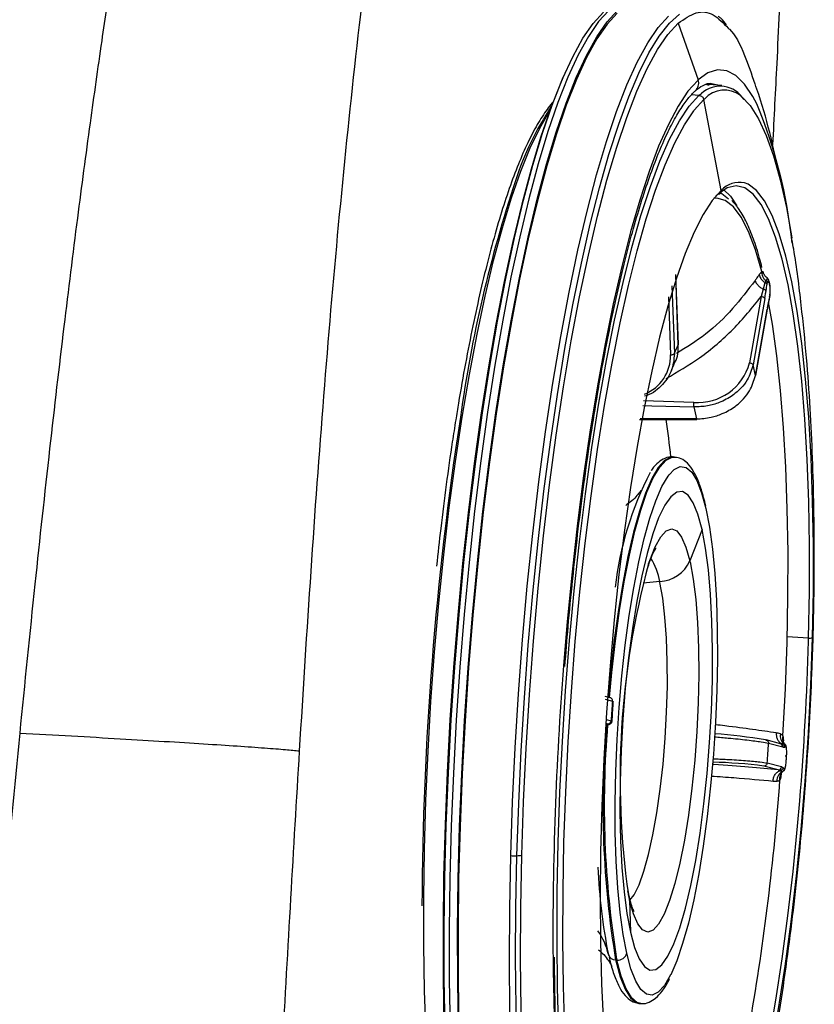
# Model space of a CAD drawing. Extents: x 831 to 911, y 781 to 934.
# Drawn here: x 862 to 865, y 844 to 848 of the extents above; entities that cross this region are included whole.
import ezdxf

# ---------------------------------------------------------------- set-up
doc = ezdxf.new("R2010")
doc.units = 0
doc.header["$MEASUREMENT"] = 0
doc.layers.add('1', color=4, linetype='Continuous')

# ---------------------------------------------------------------- blocks, each defined once
blk = doc.blocks.new('2023 SOVEREIGN HL')
at = {"layer": '1', "color": 3, "linetype": 'Continuous', "lineweight": 25}
for p, q in [((33.0764, 51.3831), (33.1484, 51.1793)), ((33.1839, 51.1631), (33.1882, 51.162)), ((33.2334, 51.1584), (33.1866, 51.1621)), ((33.1961, 51.1654), (33.1918, 51.1658)), ((33.1508, 51.1234), (33.1241, 51.1255)), ((33.153, 51.1254), (33.1594, 51.1308)), ((33.2309, 50.7813), (33.1686, 51.1085)), ((33.2193, 50.7688), (33.2117, 50.7615)), ((33.0667, 50.4782), (33.0757, 50.2278)), ((33.076, 50.225), (33.067, 50.4789)), ((33.3882, 50.4496), (33.3817, 50.4261)), ((33.3911, 50.4566), (33.3882, 50.4496)), ((33.4051, 50.446), (33.4032, 50.4544)), ((33.0535, 50.4382), (33.0622, 50.1955)), ((33.3817, 50.4261), (33.3747, 50.4001)), ((33.4062, 50.406), (33.4069, 50.4125)), ((33.0412, 50.3986), (33.0486, 50.1908)), ((33.3747, 50.4001), (33.3324, 50.1619)), ((33.3874, 50.3931), (33.3451, 50.1548)), ((33.3969, 50.359), (33.4006, 50.3776)), ((33.4005, 50.3773), (33.4051, 50.3994)), ((33.405, 50.3992), (33.4063, 50.4063)), ((33.3962, 50.3548), (33.3538, 50.1165)), ((33.3538, 50.115), (33.3962, 50.3534)), ((33.3538, 50.1165), (33.3451, 50.1548)), ((33.1322, 50.0196), (32.9516, 50.025)), ((32.9483, 50.0086), (32.9807, 50.0076)), ((32.9807, 50.0076), (33.1322, 50.0032)), ((33.1322, 50.0032), (33.1419, 49.9602)), ((32.9371, 49.9584), (33.1434, 49.9582)), ((33.1419, 49.9602), (32.9389, 49.9605)), ((33.0623, 49.823), (33.058, 49.8233)), ((33.0623, 49.823), (33.0638, 49.8229)), ((33.1618, 49.5631), (33.1178, 49.4499)), ((33.0095, 49.3753), (32.9495, 49.37)), ((33.5452, 49.1722), (33.4681, 49.1767)), ((32.8314, 48.9579), (32.8136, 48.9627)), ((32.8129, 48.953), (32.8398, 48.9458)), ((32.8159, 48.8659), (32.8229, 48.8641)), ((32.8168, 48.88), (32.8349, 48.8751)), ((32.8349, 48.8751), (32.8347, 48.8737)), ((33.4527, 48.8213), (33.4513, 48.8149)), ((33.4439, 48.7921), (33.3922, 48.8058)), ((33.4524, 48.78), (33.4008, 48.7937)), ((33.4449, 48.7922), (33.4419, 48.7924)), ((33.4501, 48.7919), (33.4449, 48.7922)), ((33.4449, 48.792), (33.4468, 48.7908)), ((33.4573, 48.7918), (33.4501, 48.7919)), ((33.4606, 48.7897), (33.4573, 48.7918)), ((33.4631, 48.7867), (33.4591, 48.791)), ((33.4476, 48.7093), (33.396, 48.723)), ((33.4355, 48.6982), (33.3839, 48.7119)), ((33.4355, 48.6982), (33.4435, 48.6954)), ((33.4435, 48.6954), (33.4506, 48.6927)), ((33.4477, 48.6878), (33.4534, 48.6933)), ((33.453, 48.6931), (33.4562, 48.6956)), ((32.8991, 48.2464), (32.8955, 48.2635)), ((32.9004, 48.2335), (32.8968, 48.2506)), ((32.9011, 48.2304), (32.9043, 48.1144)), ((32.8553, 48.0145), (32.8511, 48.0147)), ((32.9348, 47.8588), (32.9378, 47.8585)), ((32.9378, 47.8585), (32.9421, 47.8582)), ((32.9421, 47.8582), (32.9405, 47.8584))]:
    blk.add_line(p, q, dxfattribs=at)
at = {"layer": '1', "color": 3, "linetype": 'Continuous', "lineweight": 25, "flags": 128}
for points in [[(32.496, 48.3898), (32.5023, 48.5778), (32.5112, 48.7673), (32.5227, 48.9571), (32.5367, 49.1463), (32.5532, 49.3339), (32.572, 49.5189), (32.5931, 49.7003), (32.6163, 49.877), (32.6415, 50.0483), (32.6687, 50.2131), (32.6975, 50.3706), (32.728, 50.5199), (32.7598, 50.6602), (32.7929, 50.7909), (32.8271, 50.9112), (32.8622, 51.0204), (32.898, 51.1179), (32.9343, 51.2034), (32.9709, 51.2762), (33.0076, 51.336), (33.0443, 51.3826), (33.0807, 51.4155)], [(32.2379, 47.7702), (32.2349, 47.9459), (32.2345, 48.1265), (32.2368, 48.311), (32.2418, 48.4984), (32.2494, 48.6877), (32.2597, 48.8779), (32.2725, 49.068), (32.2878, 49.257), (32.3054, 49.4438), (32.3255, 49.6275), (32.3477, 49.8071), (32.372, 49.9816), (32.3982, 50.1501), (32.4263, 50.3117), (32.456, 50.4656), (32.4872, 50.6109), (32.5198, 50.7468), (32.5536, 50.8726), (32.5883, 50.9877), (32.6238, 51.0914), (32.66, 51.1831), (32.6966, 51.2625), (32.7334, 51.329), (32.7702, 51.3824), (32.8068, 51.4222)], [(32.8266, 51.4292), (32.7899, 51.3892), (32.7529, 51.3357), (32.716, 51.2689), (32.6793, 51.1893), (32.6431, 51.0973), (32.6074, 50.9932), (32.5726, 50.8778), (32.5387, 50.7516), (32.506, 50.6152), (32.4747, 50.4695), (32.4449, 50.3152), (32.4167, 50.153), (32.3904, 49.984), (32.366, 49.8089), (32.3437, 49.6288), (32.3237, 49.4445), (32.3059, 49.2571), (32.2906, 49.0675), (32.2777, 48.8768), (32.2675, 48.686), (32.2598, 48.4961), (32.2548, 48.3081), (32.2525, 48.123), (32.2529, 47.9419), (32.2559, 47.7656)], [(32.2862, 47.7637), (32.2831, 47.94), (32.2827, 48.1212), (32.285, 48.3062), (32.29, 48.4942), (32.2977, 48.6841), (32.308, 48.8749), (32.3208, 49.0656), (32.3362, 49.2552), (32.3539, 49.4426), (32.374, 49.6269), (32.3963, 49.8071), (32.4206, 49.9821), (32.447, 50.1512), (32.4751, 50.3133), (32.5049, 50.4677), (32.5363, 50.6134), (32.569, 50.7497), (32.6028, 50.8759), (32.6377, 50.9914), (32.6733, 51.0954), (32.7096, 51.1875), (32.7463, 51.2671), (32.7832, 51.3338), (32.8201, 51.3873), (32.8569, 51.4273)], [(32.8567, 51.4196), (32.82, 51.3797), (32.7832, 51.3264), (32.7464, 51.2599), (32.7098, 51.1805), (32.6737, 51.0887), (32.6381, 50.985), (32.6034, 50.8699), (32.5696, 50.744), (32.537, 50.6081), (32.5058, 50.4628), (32.4761, 50.3089), (32.448, 50.1473), (32.4217, 49.9788), (32.3974, 49.8042), (32.3752, 49.6246), (32.3552, 49.4409), (32.3375, 49.254), (32.3222, 49.065), (32.3094, 48.8749), (32.2992, 48.6846), (32.2915, 48.4953), (32.2865, 48.3079), (32.2842, 48.1234), (32.2846, 47.9427), (32.2877, 47.767)], [(32.4737, 48.39), (32.4802, 48.583), (32.4895, 48.7774), (32.5015, 48.9723), (32.5161, 49.1664), (32.5332, 49.3587), (32.5528, 49.5481), (32.5748, 49.7335), (32.599, 49.914), (32.6253, 50.0885), (32.6536, 50.256), (32.6836, 50.4156), (32.7153, 50.5664), (32.7483, 50.7076), (32.7827, 50.8383), (32.8181, 50.9579), (32.8544, 51.0656), (32.8914, 51.1609), (32.9288, 51.2433), (32.9665, 51.3122), (33.0042, 51.3673), (33.0417, 51.4083)], [(32.5135, 48.3919), (32.5199, 48.5831), (32.5291, 48.7759), (32.541, 48.969), (32.5555, 49.1613), (32.5725, 49.3519), (32.5919, 49.5396), (32.6137, 49.7234), (32.6377, 49.9022), (32.6637, 50.0752), (32.6917, 50.2412), (32.7215, 50.3994), (32.7529, 50.5488), (32.7857, 50.6887), (32.8197, 50.8183), (32.8548, 50.9368), (32.8908, 51.0436), (32.9274, 51.138), (32.9645, 51.2196), (33.0018, 51.2879), (33.0392, 51.3425), (33.0764, 51.3831)], [(33.3585, 51.0927), (33.3442, 51.1198), (33.3143, 51.1642), (33.283, 51.1949), (33.2506, 51.2119), (33.2173, 51.2149), (33.1831, 51.204), (33.1484, 51.1793)], [(32.6612, 51.1861), (32.6525, 51.1658), (32.6166, 51.0748), (32.5813, 50.9719), (32.5469, 50.8577), (32.5134, 50.7328), (32.4811, 50.5979), (32.4501, 50.4538), (32.4205, 50.3011), (32.3927, 50.1407), (32.3666, 49.9735), (32.3425, 49.8003), (32.3205, 49.6221), (32.3006, 49.4398), (32.2831, 49.2544), (32.2679, 49.0669), (32.2552, 48.8783), (32.245, 48.6895), (32.2375, 48.5016), (32.2325, 48.3157), (32.2302, 48.1326), (32.2306, 47.9534), (32.2336, 47.779)], [(33.1462, 51.1773), (33.1111, 51.138), (33.0759, 51.0852), (33.0407, 51.0193), (33.0058, 50.9405), (32.9714, 50.8495), (32.9376, 50.7467), (32.9047, 50.6327), (32.8729, 50.5082), (32.8423, 50.3739), (32.8131, 50.2306), (32.7856, 50.0792), (32.7598, 49.9205), (32.7359, 49.7554), (32.714, 49.5849), (32.6943, 49.4101), (32.6769, 49.2319), (32.6636, 49.0726)], [(33.2182, 51.1596), (33.2128, 51.1616), (33.1961, 51.1654)], [(32.647, 47.7507), (32.6423, 47.915), (32.6402, 48.085), (32.641, 48.2595), (32.6444, 48.4376), (32.6507, 48.6182), (32.6596, 48.8), (32.6712, 48.9821), (32.6853, 49.1633), (32.7019, 49.3425), (32.721, 49.5185), (32.7422, 49.6904), (32.7656, 49.857), (32.7911, 50.0173), (32.8183, 50.1703), (32.8472, 50.3152), (32.8776, 50.451), (32.9093, 50.5768), (32.9422, 50.6919), (32.9759, 50.7956), (33.0103, 50.8873), (33.0452, 50.9663), (33.0804, 51.0323), (33.1157, 51.0848), (33.1508, 51.1234)], [(33.3001, 51.1229), (33.3043, 51.1196), (33.3352, 51.0865), (33.3646, 51.0397), (33.3925, 50.9793), (33.4186, 50.9057), (33.4429, 50.8193), (33.465, 50.7208), (33.485, 50.6107), (33.4852, 50.6096)], [(33.1317, 51.0675), (33.1337, 51.0701), (33.1686, 51.1085)], [(32.299, 49.9665), (32.3249, 50.1195), (32.3525, 50.265), (32.3816, 50.4021), (32.4121, 50.53), (32.4437, 50.6478), (32.4763, 50.7549), (32.5097, 50.8506), (32.5436, 50.9344), (32.578, 51.0058), (32.6125, 51.0643), (32.6131, 51.0653)], [(32.6679, 47.7562), (32.6631, 47.9195), (32.6611, 48.0884), (32.6618, 48.2619), (32.6653, 48.4389), (32.6715, 48.6184), (32.6804, 48.7991), (32.6919, 48.9801), (32.7059, 49.1602), (32.7224, 49.3383), (32.7413, 49.5133), (32.7625, 49.6841), (32.7858, 49.8497), (32.811, 50.009), (32.8381, 50.1612), (32.8669, 50.3051), (32.8971, 50.4401), (32.9286, 50.5651), (32.9612, 50.6796), (32.9947, 50.7827), (33.029, 50.8738), (33.0637, 50.9524), (33.0986, 51.0179), (33.1317, 51.0675)], [(33.559, 49.1739), (33.5621, 49.3427), (33.5623, 49.5075), (33.5595, 49.6673), (33.5539, 49.8206), (33.5454, 49.9664), (33.5341, 50.1036), (33.5201, 50.231), (33.5035, 50.3478), (33.4844, 50.453), (33.463, 50.5459), (33.4395, 50.6258), (33.414, 50.6919), (33.3867, 50.7439), (33.3578, 50.7813), (33.3275, 50.8039), (33.3146, 50.8088)], [(33.2309, 50.7813), (33.1985, 50.7451), (33.1659, 50.6951), (33.1335, 50.6316), (33.1013, 50.5552), (33.0698, 50.4663), (33.039, 50.3657), (33.0092, 50.254), (32.9807, 50.132), (32.9535, 50.0006), (32.928, 49.8608), (32.9043, 49.7136), (32.8826, 49.56), (32.863, 49.4011), (32.8457, 49.2382), (32.8308, 49.0722), (32.8184, 48.9046), (32.8086, 48.7364), (32.8015, 48.5688), (32.7971, 48.4032), (32.7954, 48.2406), (32.7965, 48.0823), (32.8004, 47.9294), (32.807, 47.7829)], [(33.5485, 49.4901), (33.5484, 49.5036), (33.5457, 49.6623), (33.54, 49.8146), (33.5316, 49.9594), (33.5204, 50.0956), (33.5065, 50.2222), (33.49, 50.3382), (33.4711, 50.4427), (33.4499, 50.535), (33.4265, 50.6142), (33.4011, 50.68), (33.374, 50.7316), (33.3453, 50.7688), (33.3152, 50.7912), (33.2841, 50.7987), (33.252, 50.7912), (33.2193, 50.7688)], [(33.2258, 50.7744), (33.2335, 50.7703), (33.2574, 50.7512)], [(33.2397, 50.7844), (33.2638, 50.7605), (33.2871, 50.7263)], [(33.3765, 50.4902), (33.3538, 50.5687), (33.3291, 50.634), (33.3027, 50.6854), (33.2747, 50.7226), (33.2454, 50.7454), (33.2149, 50.7536), (33.2036, 50.7529)], [(33.4527, 48.8213), (33.4615, 48.9893), (33.4675, 49.1561), (33.4707, 49.3205), (33.471, 49.4812), (33.4685, 49.6368), (33.4632, 49.7864), (33.4551, 49.9286), (33.4442, 50.0624), (33.4307, 50.1868), (33.4147, 50.3008), (33.4009, 50.3795)], [(33.3962, 50.3534), (33.3962, 50.3535), (33.3962, 50.3548)], [(32.3448, 46.68), (32.328, 46.7165), (32.3019, 46.7864), (32.2776, 46.8688), (32.2553, 46.9632), (32.2351, 47.069), (32.2172, 47.1856), (32.2015, 47.3124), (32.1883, 47.4484), (32.1777, 47.593), (32.1695, 47.7452), (32.1641, 47.9042), (32.1612, 48.0689), (32.1611, 48.2384), (32.1636, 48.4117), (32.1688, 48.5878), (32.1766, 48.7654), (32.187, 48.9437), (32.1999, 49.1215), (32.2153, 49.2978), (32.233, 49.4715), (32.2529, 49.6415), (32.275, 49.8068), (32.299, 49.9665)], [(33.058, 49.8233), (33.0492, 49.8226), (33.0268, 49.8111), (33.004, 49.7855), (32.9811, 49.7461), (32.9584, 49.6936), (32.9363, 49.6287), (32.9151, 49.5524), (32.8951, 49.4657), (32.8766, 49.37), (32.8599, 49.2665), (32.8451, 49.1569), (32.8326, 49.0427), (32.8252, 48.9596)], [(32.8294, 48.9585), (32.8375, 49.0484), (32.8501, 49.1624), (32.8649, 49.2717), (32.8818, 49.3748), (32.9004, 49.4701), (32.9204, 49.5563), (32.9417, 49.6321), (32.9638, 49.6964), (32.9865, 49.7482), (33.0094, 49.7869), (33.0322, 49.8118), (33.0546, 49.8226), (33.0623, 49.823)], [(33.0431, 49.7588), (33.0619, 49.7786), (33.0836, 49.7893), (33.1046, 49.786), (33.1245, 49.769), (33.1431, 49.7384), (33.1601, 49.6946), (33.1752, 49.6384)], [(32.8909, 48.039), (32.8779, 48.1069), (32.8671, 48.1854), (32.8587, 48.2735), (32.8529, 48.3698), (32.8496, 48.473), (32.8491, 48.5815), (32.8513, 48.6937), (32.8561, 48.808), (32.8634, 48.9228), (32.8733, 49.0364), (32.8855, 49.1471), (32.8998, 49.2533), (32.9161, 49.3534), (32.9341, 49.4461), (32.9535, 49.5298), (32.9741, 49.6036), (32.9955, 49.6661), (33.0175, 49.7166), (33.0398, 49.7543), (33.0431, 49.7588)], [(33.1618, 49.5631), (33.1469, 49.6177), (33.13, 49.659), (33.1115, 49.6863), (33.0916, 49.6991), (33.0707, 49.6972), (33.0492, 49.6805), (33.0274, 49.6495), (33.0057, 49.6046), (32.9845, 49.5466), (32.9641, 49.4765), (32.9448, 49.3955), (32.9271, 49.3049), (32.9112, 49.2064), (32.8974, 49.1016), (32.8859, 48.9922), (32.8769, 48.8803), (32.8706, 48.7676), (32.8671, 48.6562), (32.8664, 48.5479), (32.8686, 48.4445), (32.8736, 48.3479), (32.8813, 48.2597), (32.8916, 48.1815), (32.9043, 48.1144)], [(33.1752, 49.6384), (33.1883, 49.5706), (33.1991, 49.492), (33.2074, 49.404), (33.2133, 49.3076), (33.2165, 49.2045), (33.217, 49.096), (33.2149, 48.9838), (33.2101, 48.8694), (33.2027, 48.7546), (33.1928, 48.6411), (33.1807, 48.5304), (33.1663, 48.4242), (33.15, 48.324), (33.1321, 48.2314), (33.1126, 48.1476), (33.092, 48.0739), (33.0706, 48.0114), (33.049, 47.9616)], [(32.9043, 48.1144), (32.9193, 48.0598), (32.9361, 48.0184), (32.9547, 47.9912), (32.9745, 47.9784), (32.9954, 47.9803), (33.0169, 47.9969), (33.0387, 48.028), (33.0604, 48.0729), (33.0817, 48.1309), (33.1021, 48.201), (33.1213, 48.282), (33.139, 48.3726), (33.1549, 48.4711), (33.1687, 48.5759), (33.1802, 48.6852), (33.1892, 48.7972), (33.1955, 48.9098), (33.199, 49.0213), (33.1997, 49.1296), (33.1975, 49.2329), (33.1925, 49.3295), (33.1848, 49.4177), (33.1745, 49.496), (33.1618, 49.5631)], [(32.9697, 49.4395), (32.9737, 49.4516), (32.9934, 49.5007), (33.0133, 49.5365), (33.0332, 49.5582), (33.0526, 49.5653), (33.0711, 49.5577), (33.0884, 49.5356), (33.1041, 49.4995), (33.1178, 49.4499)], [(33.5452, 49.1722), (33.5482, 49.3399), (33.5485, 49.4901)], [(33.1185, 49.4468), (33.13, 49.3843), (33.139, 49.3107), (33.1453, 49.2277), (33.1489, 49.1367), (33.1497, 49.0398), (33.1477, 48.9388), (33.1428, 48.8358), (33.1353, 48.7329), (33.1252, 48.6322), (33.1128, 48.5357), (33.0982, 48.4454), (33.0819, 48.363), (33.0641, 48.2903), (33.0452, 48.2288), (33.0255, 48.1796), (33.0056, 48.1439), (32.9857, 48.1222), (32.9663, 48.1151), (32.9478, 48.1226), (32.9305, 48.1447), (32.9148, 48.1809), (32.9011, 48.2304)], [(32.9026, 48.2295), (32.9171, 48.2491), (32.9352, 48.2855), (32.9528, 48.3343), (32.9696, 48.3945), (32.9853, 48.4648), (32.9993, 48.5435), (33.0115, 48.6289), (33.0216, 48.7192), (33.0293, 48.8123), (33.0345, 48.9061), (33.037, 48.9986), (33.0369, 49.0877), (33.034, 49.1714), (33.0285, 49.2479), (33.0205, 49.3155), (33.0101, 49.3726)], [(33.127, 46.8783), (33.1604, 46.9157), (33.1938, 46.9677), (33.2272, 47.0338), (33.2602, 47.1137), (33.2925, 47.2065), (33.324, 47.3118), (33.3544, 47.4286), (33.3835, 47.556), (33.411, 47.6932), (33.4367, 47.839), (33.4605, 47.9923), (33.4821, 48.152), (33.5015, 48.3169), (33.5183, 48.4857), (33.5326, 48.6571), (33.5442, 48.8298), (33.553, 49.0025), (33.559, 49.1739)], [(32.8229, 48.8641), (32.8259, 48.8625), (32.8223, 48.8612), (32.8156, 48.8605)], [(32.976, 46.9085), (32.9784, 46.9055), (33.007, 46.8777), (33.0368, 46.8639), (33.0676, 46.8643), (33.0991, 46.8787), (33.131, 46.9072), (33.1632, 46.9494), (33.1955, 47.0052), (33.2276, 47.074), (33.2592, 47.1555), (33.2902, 47.249), (33.3203, 47.3538), (33.3493, 47.4693), (33.377, 47.5945), (33.4032, 47.7286), (33.4277, 47.8705), (33.4503, 48.0194), (33.4709, 48.1741), (33.4893, 48.3335), (33.5055, 48.4965), (33.5133, 48.5872)], [(32.814, 46.2371), (32.7956, 46.2401), (32.7609, 46.2571), (32.7273, 46.2886), (32.6951, 46.3343), (32.6644, 46.394), (32.6355, 46.4675), (32.6085, 46.5542), (32.5835, 46.6537), (32.5607, 46.7655), (32.5402, 46.8889), (32.5221, 47.0231), (32.5065, 47.1676), (32.4936, 47.3215), (32.4833, 47.4838), (32.4758, 47.6537), (32.4711, 47.8303), (32.4691, 48.0126), (32.47, 48.1995), (32.4737, 48.39)], [(32.8631, 46.2447), (32.8369, 46.242), (32.8025, 46.2505), (32.769, 46.2728), (32.7368, 46.3088), (32.7059, 46.3583), (32.6766, 46.4211), (32.649, 46.4967), (32.6232, 46.5849), (32.5994, 46.6851), (32.5777, 46.7969), (32.5583, 46.9195), (32.5411, 47.0524), (32.5264, 47.1948), (32.5142, 47.346), (32.5045, 47.5052), (32.4975, 47.6715), (32.4931, 47.844), (32.4914, 48.0219), (32.4923, 48.2041), (32.496, 48.3898)], [(32.941, 46.2973), (32.9042, 46.2709), (32.868, 46.2589), (32.8325, 46.2613), (32.7981, 46.2781), (32.7648, 46.3093), (32.7329, 46.3546), (32.7025, 46.4138), (32.6738, 46.4866), (32.647, 46.5725), (32.6223, 46.6712), (32.5997, 46.7819), (32.5793, 46.9042), (32.5614, 47.0373), (32.546, 47.1805), (32.5332, 47.3329), (32.523, 47.4938), (32.5155, 47.6622), (32.5109, 47.8372), (32.5089, 48.0179), (32.5098, 48.2031), (32.5135, 48.3919)], [(32.9011, 48.2304), (32.8993, 48.2453), (32.8991, 48.2462)], [(32.6258, 48.0178), (32.6261, 47.9788), (32.6295, 47.8116), (32.6356, 47.6504), (32.6443, 47.4961), (32.6555, 47.3497), (32.6693, 47.2119), (32.6856, 47.0837), (32.7041, 46.9657), (32.7249, 46.8586), (32.7479, 46.7631), (32.7728, 46.6797), (32.7995, 46.6089), (32.8279, 46.5512), (32.8578, 46.5068), (32.8891, 46.4761), (32.9215, 46.4591), (32.9548, 46.4561), (32.989, 46.467), (33.0237, 46.4917)], [(32.8519, 48.0114), (32.8676, 47.9541), (32.8852, 47.9097), (32.9044, 47.8788), (32.925, 47.8618), (32.9348, 47.8588)], [(32.9405, 47.8584), (32.9281, 47.8621), (32.9076, 47.8798), (32.8884, 47.9114), (32.8709, 47.9565), (32.8553, 48.0145)], [(33.049, 47.9616), (33.0486, 47.9609), (33.0264, 47.9232), (33.0042, 47.8988), (32.9825, 47.8882), (32.9616, 47.8914), (32.9416, 47.9085), (32.9231, 47.9391), (32.9061, 47.9828), (32.8909, 48.039)]]:
    blk.add_lwpolyline(points, dxfattribs=at)
at = {"layer": '1', "color": 3, "linetype": 'Continuous', "lineweight": 25}
for centre, radius, start, end in [((33.2988, 51.0131), 0.2241, 132.1518, 132.9187), ((33.2267, 51.0549), 0.1014, 31.8416, 131.5746), ((33.2913, 50.9682), 0.2094, 131.3335, 132.1629), ((33.2421, 51.048), 0.0947, 52.1959, 138.7652), ((33.3112, 50.9509), 0.2126, 131.3409, 132.156), ((31.7402, 50.4146), 1.7546, 5.8015, 22.7331), ((33.4907, 50.4983), 1.0492, 146.1198, 162.342), ((37.0513, 49.3045), 4.8045, 161.6558, 172.082), ((33.296, 50.7245), 0.0863, 77.5561, 138.8822), ((33.2198, 50.7799), 0.0112, 267.2727, 7.1606), ((33.3753, 50.3862), 0.0139, 29.3786, 92.5523), ((34.0121, 49.8175), 1.0224, 156.3408, 158.3055), ((32.9006, 50.1872), 0.148, 291.5303, 1.3709), ((33.1469, 50.2109), 0.1919, 265.6, 345.186), ((43.9527, 48.1664), 11.7982, 171.22481, 179.7906), ((30.1263, 49.5319), 2.9379, 5.7062, 8.3459), ((34.0341, 49.2185), 1.1928, 152.5841, 173.4264), ((32.7964, 49.3427), 0.2156, 8.6754, 32.7954), ((35.8082, 48.6689), 2.9413, 164.8106, 188.1758), ((33.0022, 49.5018), 0.1267, 273.321, 335.8495), ((32.429, 49.2935), 0.7064, 12.5371, 12.7942), ((32.3964, 49.2359), 0.6288, 12.5557, 12.8065), ((33.5494, 49.1954), 0.0235, 259.5502, 294.0291), ((22.8914, 49.459), 10.6576, 355.30785, 358.39503), ((24.1316, 49.4225), 9.4169, 358.40526, 358.4769), ((45.0348, 48.1008), 12.4093, 175.50864, 180.38346), ((41.2554, 48.3367), 8.4377, 175.86003, 176.34119), ((36.1811, 48.5684), 3.3757, 175.028, 189.4404), ((36.2869, 48.5714), 3.4767, 175.2109, 189.1641), ((33.026, 46.5443), 2.291, 80.8479, 85.4497), ((24.9903, 49.3312), 8.4277, 355.86119, 356.34293), ((33.4408, 48.7809), 0.0116, 355.6359, 74.7542), ((33.1594, 46.9753), 1.7511, 82.6312, 88.6554), ((33.4358, 48.71), 0.0118, 268.5485, 356.4875), ((24.6162, 49.3032), 8.8489, 350.19381, 355.84408), ((32.4866, 48.5982), 0.2087, 266.464, 272.5768), ((32.4927, 48.4925), 0.1028, 271.8435, 281.6846), ((34.7372, 48.422), 1.9511, 182.1532, 191.4605), ((33.6413, 48.3985), 0.7591, 192.5557, 192.7951), ((32.5935, 47.9828), 0.2372, 12.5414, 35.1547), ((32.851, 48.0418), 0.027, 195.9477, 270.1212), ((33.6847, 48.2297), 0.8816, 192.8023, 193.0207), ((33.6971, 48.207), 0.8675, 192.8057, 193.0326), ((33.9805, 48.2698), 1.1538, 192.6219, 192.7851), ((32.8588, 48.0476), 0.0333, 264.1046, 345.0661)]:
    blk.add_arc(centre, radius, start, end, dxfattribs=at)
for points, knots in [([(31.6161, 55.231), (31.5954, 55.0426), (31.554, 54.6652), (31.4779, 54.1051), (31.4054, 53.6692), (31.3492, 53.3532), (31.3141, 53.16), (31.2795, 52.971), (31.253, 52.8263), (31.2336, 52.7189), (31.2215, 52.6517), (31.2111, 52.5937), (31.202, 52.5427), (31.1929, 52.4918), (31.1813, 52.4261), (31.171, 52.3675), (31.1632, 52.3226), (31.1587, 52.2966), (31.154, 52.2695), (31.1492, 52.2412), (31.1441, 52.2117), (31.1392, 52.183), (31.1332, 52.1478), (31.125, 52.0989), (31.1129, 52.0269), (31.0948, 51.9167), (31.0698, 51.7619), (31.0376, 51.5553), (31.0002, 51.305), (30.9584, 51.0097), (30.9129, 50.6678), (30.8643, 50.278), (30.8133, 49.8392), (30.7601, 49.3516), (30.7257, 49.0094), (30.7078, 48.8307)], [0, 0, 0, 0, 0.090122, 0.180592, 0.26921, 0.301685, 0.334116, 0.36302, 0.393256, 0.404023, 0.414801, 0.425589, 0.431867, 0.439278, 0.449971, 0.463333, 0.467274, 0.4714, 0.475709, 0.480202, 0.484879, 0.48974, 0.493847, 0.501578, 0.512942, 0.527949, 0.553648, 0.585875, 0.624686, 0.670165, 0.722361, 0.781417, 0.847431, 0.920322, 1, 1, 1, 1]), ([(32.4343, 54.8704), (32.3945, 54.6153), (32.3151, 54.1054), (32.201, 53.348), (32.0887, 52.6076), (31.9926, 51.9167), (31.9145, 51.2672), (31.8522, 50.6602), (31.7992, 50.0423), (31.7533, 49.4107), (31.7266, 48.9824), (31.7132, 48.7665)], [0, 0, 0, 0, 0.126667, 0.253276, 0.379441, 0.504676, 0.603934, 0.702425, 0.800617, 0.899512, 1, 1, 1, 1]), ([(33.4949, 52.4804), (33.4868, 52.3276), (33.4713, 52.0367), (33.4499, 51.6226), (33.4315, 51.2639), (33.4205, 51.0433), (33.4156, 50.946)], [0, 0, 0, 0, 0.298804, 0.568672, 0.809797, 1, 1, 1, 1]), ([(33.0764, 51.3831), (33.0979, 51.3983), (33.1408, 51.4287), (33.2014, 51.4219), (33.2384, 51.3836), (33.2561, 51.3652)], [0, 0, 0, 0, 0.342281, 0.684564, 1, 1, 1, 1]), ([(33.2494, 51.3768), (33.2431, 51.3854), (33.2341, 51.3978), (33.2233, 51.4057), (33.22, 51.408)], [0, 0, 0, 0, 0.696557, 1, 1, 1, 1]), ([(33.2561, 51.3652), (33.2577, 51.3639), (33.2787, 51.3459), (33.3114, 51.2826), (33.3395, 51.2003), (33.3514, 51.1651)], [0, 0, 0, 0, 0.042985, 0.591027, 1, 1, 1, 1]), ([(33.1379, 51.1404), (33.1394, 51.1418), (33.1431, 51.1452), (33.1471, 51.1523), (33.1498, 51.161), (33.1505, 51.1703), (33.1491, 51.1763), (33.1484, 51.1793)], [0, 0, 0, 0, 0.145458, 0.359095, 0.57273, 0.786368, 1, 1, 1, 1]), ([(33.1379, 51.1401), (33.1425, 51.144), (33.1556, 51.1551), (33.1741, 51.1638), (33.186, 51.1672), (33.1929, 51.1652), (33.1943, 51.1648)], [0, 0, 0, 0, 0.19472, 0.547499, 0.910977, 1, 1, 1, 1]), ([(33.1863, 51.159), (33.1824, 51.1608), (33.1752, 51.1641), (33.1676, 51.1599), (33.1641, 51.158)], [0, 0, 0, 0, 0.539077, 1, 1, 1, 1]), ([(33.4281, 50.8924), (33.4222, 50.9186), (33.4045, 50.9963), (33.3792, 51.0872), (33.3568, 51.1523), (33.3523, 51.1654)], [0, 0, 0, 0, 0.28823, 0.856482, 1, 1, 1, 1]), ([(32.6969, 49.3854), (32.7026, 49.4388), (32.7142, 49.5473), (32.7342, 49.7065), (32.7561, 49.863), (32.7797, 50.0139), (32.8049, 50.1586), (32.8316, 50.2962), (32.8596, 50.426), (32.8886, 50.5472), (32.9187, 50.6593), (32.9495, 50.7614), (32.9808, 50.8532), (33.0123, 50.9339), (33.0438, 51.0031), (33.0749, 51.0602), (33.1043, 51.1039), (33.1251, 51.1281), (33.1356, 51.1379), (33.1379, 51.1401)], [0, 0, 0, 0, 0.06052, 0.123008, 0.185481, 0.247934, 0.310361, 0.372754, 0.435103, 0.497394, 0.559606, 0.621712, 0.683672, 0.745427, 0.806891, 0.867937, 0.9284, 0.984393, 1, 1, 1, 1]), ([(33.1508, 51.1234), (33.1528, 51.123), (33.1568, 51.1223), (33.1622, 51.119), (33.1664, 51.1143), (33.1679, 51.1104), (33.1686, 51.1085)], [0, 0, 0, 0, 0.249993, 0.500008, 0.749997, 1, 1, 1, 1]), ([(32.6291, 51.1024), (32.6283, 51.1017), (32.6151, 51.0893), (32.591, 51.0547), (32.556, 50.9972), (32.522, 50.9268), (32.4888, 50.846), (32.4564, 50.7548), (32.425, 50.6537), (32.3946, 50.5431), (32.3653, 50.4236), (32.3373, 50.2958), (32.3106, 50.1603), (32.2904, 50.0458), (32.2749, 49.9511), (32.26, 49.8546), (32.2416, 49.7251), (32.2225, 49.5758), (32.2118, 49.4764), (32.2069, 49.4312)], [0, 0, 0, 0, 0.00415, 0.072361, 0.141506, 0.210074, 0.278093, 0.345723, 0.413089, 0.480278, 0.547343, 0.61432, 0.681233, 0.7481, 0.775606, 0.810721, 0.877515, 0.944303, 1, 1, 1, 1]), ([(33.4531, 50.7821), (33.4522, 50.7871), (33.4462, 50.8209), (33.4377, 50.8544), (33.4304, 50.8828)], [0, 0, 0, 0, 0.150548, 1, 1, 1, 1]), ([(33.3773, 50.504), (33.3745, 50.5154), (33.365, 50.5539), (33.3468, 50.6085), (33.3226, 50.6673), (33.2973, 50.7138), (33.2785, 50.735), (33.2696, 50.745)], [0, 0, 0, 0, 0.095771, 0.325795, 0.556806, 0.789287, 1, 1, 1, 1]), ([(33.5618, 49.1924), (33.5626, 49.2237), (33.5648, 49.315), (33.5661, 49.4653), (33.5646, 49.6433), (33.5598, 49.8215), (33.5511, 50.0012), (33.5381, 50.1846), (33.5184, 50.3754), (33.5016, 50.516), (33.4873, 50.5934), (33.4852, 50.6046)], [0, 0, 0, 0, 0.06175, 0.179965, 0.299658, 0.421941, 0.548018, 0.679708, 0.819953, 0.973837, 1, 1, 1, 1]), ([(33.3765, 50.4902), (33.3748, 50.4884), (33.3719, 50.4852), (33.3688, 50.4811), (33.3675, 50.4792)], [0, 0, 0, 0, 0.5604, 1, 1, 1, 1]), ([(33.3765, 50.4902), (33.3765, 50.4875), (33.3764, 50.482), (33.3792, 50.473), (33.3841, 50.4642), (33.3888, 50.4591), (33.3911, 50.4566)], [0, 0, 0, 0, 0.241803, 0.494705, 0.75041, 1, 1, 1, 1]), ([(33.3765, 50.4902), (33.3786, 50.4904), (33.3814, 50.4907), (33.3817, 50.4875), (33.3818, 50.4867)], [0, 0, 0, 0, 0.733483, 1, 1, 1, 1]), ([(33.3983, 50.4653), (33.3946, 50.4682), (33.3889, 50.4727), (33.384, 50.4809), (33.3826, 50.4855), (33.3819, 50.4877)], [0, 0, 0, 0, 0.4906428, 0.745066, 1, 1, 1, 1]), ([(33.3527, 50.4581), (33.3266, 50.4238), (33.2744, 50.3551), (33.1808, 50.2641), (33.1058, 50.2178), (33.0699, 50.1957)], [0, 0, 0, 0, 0.342933, 0.685875, 1, 1, 1, 1]), ([(33.3675, 50.4792), (33.3648, 50.4754), (33.3599, 50.4685), (33.3549, 50.4613), (33.3527, 50.4581)], [0, 0, 0, 0, 0.560596, 1, 1, 1, 1]), ([(33.3527, 50.4581), (33.3534, 50.4558), (33.3549, 50.4509), (33.3615, 50.4422), (33.3707, 50.4334), (33.3781, 50.4285), (33.3817, 50.4261)], [0, 0, 0, 0, 0.23528, 0.489145, 0.7489, 1, 1, 1, 1]), ([(33.3675, 50.4792), (33.3679, 50.477), (33.3688, 50.4724), (33.3732, 50.4645), (33.3797, 50.4566), (33.3854, 50.4519), (33.3882, 50.4496)], [0, 0, 0, 0, 0.24021, 0.493218, 0.749819, 1, 1, 1, 1]), ([(33.3957, 50.4443), (33.3955, 50.4448), (33.395, 50.4458), (33.3933, 50.4473), (33.391, 50.4487), (33.3891, 50.4493), (33.3882, 50.4496)], [0, 0, 0, 0, 0.245324, 0.499985, 0.754629, 1, 1, 1, 1]), ([(33.3961, 50.4668), (33.3961, 50.4668), (33.3958, 50.4675), (33.3952, 50.4645), (33.3925, 50.4593), (33.3911, 50.4566)], [0, 0, 0, 0, 0.013052, 0.494809, 1, 1, 1, 1]), ([(33.3968, 50.4499), (33.3966, 50.4506), (33.3962, 50.452), (33.3945, 50.4544), (33.3924, 50.4558), (33.3911, 50.4566)], [0, 0, 0, 0, 0.27721, 0.562109, 1, 1, 1, 1]), ([(33.3957, 50.4443), (33.3959, 50.4454), (33.3962, 50.4474), (33.3966, 50.4491), (33.3968, 50.4499)], [0, 0, 0, 0, 0.559836, 1, 1, 1, 1]), ([(33.4032, 50.4542), (33.4022, 50.4572), (33.4005, 50.4617), (33.3978, 50.4655), (33.3967, 50.4664), (33.3961, 50.4669)], [0, 0, 0, 0, 0.4865011, 0.7386239, 1, 1, 1, 1]), ([(33.4036, 50.4499), (33.403, 50.4521), (33.4019, 50.4561), (33.3999, 50.4573), (33.3981, 50.4548), (33.3972, 50.4515), (33.3968, 50.4499)], [0, 0, 0, 0, 0.33368, 0.622829, 0.821745, 1, 1, 1, 1]), ([(33.4055, 50.4416), (33.4052, 50.4431), (33.4045, 50.4459), (33.4039, 50.4487), (33.4036, 50.4499)], [0, 0, 0, 0, 0.559976, 1, 1, 1, 1]), ([(33.392, 50.4204), (33.3917, 50.421), (33.3911, 50.4222), (33.3887, 50.4239), (33.3855, 50.4253), (33.383, 50.4259), (33.3817, 50.4261)], [0, 0, 0, 0, 0.2430839, 0.4999758, 0.7568916, 1, 1, 1, 1]), ([(33.3874, 50.3931), (33.3883, 50.3981), (33.3899, 50.407), (33.3913, 50.4163), (33.392, 50.4204)], [0, 0, 0, 0, 0.559974, 1, 1, 1, 1]), ([(33.392, 50.4204), (33.3927, 50.4249), (33.3939, 50.4329), (33.3952, 50.4408), (33.3957, 50.4443)], [0, 0, 0, 0, 0.5600076, 1, 1, 1, 1]), ([(33.4073, 50.4187), (33.4074, 50.4223), (33.4075, 50.4297), (33.4065, 50.4391), (33.4056, 50.4437), (33.4051, 50.446)], [0, 0, 0, 0, 0.3204596, 0.6634141, 1, 1, 1, 1]), ([(33.4064, 50.4077), (33.4066, 50.4097), (33.4071, 50.4137), (33.4074, 50.4205), (33.4073, 50.4279), (33.4067, 50.4354), (33.4059, 50.4394), (33.4055, 50.4416)], [0, 0, 0, 0, 0.149354, 0.312212, 0.493859, 0.732154, 1, 1, 1, 1]), ([(33.407, 50.4139), (33.4072, 50.4152), (33.4074, 50.4168), (33.4073, 50.4184), (33.4073, 50.4187)], [0, 0, 0, 0, 0.792349, 1, 1, 1, 1]), ([(33.0325, 50.1055), (33.0734, 50.1294), (33.1612, 50.1809), (33.2778, 50.2805), (33.3424, 50.3603), (33.3747, 50.4001)], [0, 0, 0, 0, 0.303251, 0.651639, 1, 1, 1, 1]), ([(33.4011, 50.3804), (33.4001, 50.3757), (33.3984, 50.3674), (33.3969, 50.3586), (33.3962, 50.3548)], [0, 0, 0, 0, 0.559971, 1, 1, 1, 1]), ([(33.4054, 50.4018), (33.4046, 50.3978), (33.4031, 50.3906), (33.4017, 50.3835), (33.4011, 50.3804)], [0, 0, 0, 0, 0.560016, 1, 1, 1, 1]), ([(33.4064, 50.4077), (33.4062, 50.4066), (33.4059, 50.4045), (33.4055, 50.4026), (33.4054, 50.4018)], [0, 0, 0, 0, 0.559841, 1, 1, 1, 1]), ([(33.0626, 50.1616), (33.0632, 50.1624), (33.0763, 50.1807), (33.076, 50.2048), (33.0757, 50.2278)], [0, 0, 0, 0, 0.044065, 1, 1, 1, 1]), ([(33.0622, 50.1955), (33.0603, 50.1734), (33.0566, 50.1292), (33.0157, 50.0766), (32.9785, 50.0466), (32.9549, 50.0424), (32.9549, 50.0424)], [0, 0, 0, 0, 0.332434, 0.66599, 0.99957, 1, 1, 1, 1]), ([(33.0486, 50.1908), (33.0502, 50.1908), (33.0532, 50.1908), (33.0575, 50.1918), (33.0608, 50.1934), (33.0617, 50.1948), (33.0622, 50.1955)], [0, 0, 0, 0, 0.25001, 0.499992, 0.750013, 1, 1, 1, 1]), ([(33.0502, 50.1303), (33.0541, 50.1397), (33.0589, 50.1516), (33.0634, 50.162), (33.0644, 50.1641)], [0, 0, 0, 0, 0.793785, 1, 1, 1, 1]), ([(33.3451, 50.1548), (33.3396, 50.1361), (33.3309, 50.1065), (33.3025, 50.0701), (33.2696, 50.0412), (33.2281, 50.019), (33.18, 50.0048), (33.1488, 50.0037), (33.1322, 50.0032)], [0, 0, 0, 0, 0.224687, 0.356072, 0.49986, 0.686814, 0.83263, 1, 1, 1, 1]), ([(33.3324, 50.1619), (33.3339, 50.1617), (33.3369, 50.1613), (33.341, 50.1596), (33.344, 50.1573), (33.3447, 50.1556), (33.3451, 50.1548)], [0, 0, 0, 0, 0.250003, 0.500022, 0.749992, 1, 1, 1, 1]), ([(33.1419, 49.9602), (33.1594, 49.9613), (33.1911, 49.9633), (33.2388, 49.9793), (33.279, 50.002), (33.3111, 50.031), (33.3395, 50.0678), (33.3483, 50.0976), (33.3538, 50.1165)], [0, 0, 0, 0, 0.176852, 0.320295, 0.500155, 0.642474, 0.773369, 1, 1, 1, 1]), ([(33.1322, 50.0032), (33.1321, 50.0041), (33.1318, 50.0061), (33.1317, 50.0105), (33.1318, 50.0154), (33.132, 50.0182), (33.1322, 50.0196)], [0, 0, 0, 0, 0.25, 0.499983, 0.749992, 1, 1, 1, 1]), ([(33.1431, 49.9584), (33.143, 49.9584), (33.1426, 49.9582), (33.1422, 49.9594), (33.1419, 49.9602)], [0, 0, 0, 0, 0.335766, 1, 1, 1, 1]), ([(33.0595, 49.8225), (33.0583, 49.8228), (33.048, 49.8255), (33.0274, 49.8191), (33.0034, 49.8037), (32.9879, 49.7885), (32.98, 49.7755), (32.9788, 49.7737)], [0, 0, 0, 0, 0.036549, 0.32331, 0.610578, 0.943984, 1, 1, 1, 1]), ([(33.175, 49.6473), (33.1725, 49.6577), (33.1652, 49.6884), (33.1512, 49.7316), (33.1325, 49.7721), (33.1118, 49.7998), (33.0892, 49.8179), (33.0723, 49.8207), (33.065, 49.822)], [0, 0, 0, 0, 0.107459, 0.31694, 0.529649, 0.724936, 0.881967, 1, 1, 1, 1]), ([(32.9414, 49.7022), (32.9415, 49.7023), (32.9422, 49.7037), (32.9391, 49.6982), (32.9291, 49.6856), (32.9125, 49.6676), (32.895, 49.6548), (32.8872, 49.6491)], [0, 0, 0, 0, 0.0346461, 0.2983376, 0.5497754, 0.7997631, 1, 1, 1, 1]), ([(32.9663, 49.4256), (32.9711, 49.4391), (32.9798, 49.464), (32.99, 49.4858), (32.9967, 49.4963), (32.9964, 49.496), (32.9964, 49.4959)], [0, 0, 0, 0, 0.337311, 0.61814, 0.86844, 1, 1, 1, 1]), ([(32.6686, 49.0705), (32.6724, 49.1179), (32.6807, 49.2219), (32.6905, 49.327), (32.6967, 49.3837), (32.6969, 49.3854)], [0, 0, 0, 0, 0.448235, 0.983073, 1, 1, 1, 1]), ([(33.2643, 47.022), (33.2668, 47.03), (33.291, 47.1075), (33.3258, 47.2469), (33.3695, 47.438), (33.4054, 47.6207), (33.4368, 47.803), (33.4643, 47.9875), (33.4879, 48.1692), (33.5079, 48.3496), (33.5249, 48.5293), (33.5389, 48.7088), (33.55, 48.8881), (33.5575, 49.0495), (33.5606, 49.1506), (33.5618, 49.1924)], [0, 0, 0, 0, 0.0126736, 0.1230906, 0.2155736, 0.3011915, 0.3902038, 0.4746215, 0.5560506, 0.6355354, 0.7137657, 0.7912425, 0.868367, 0.9454943, 1, 1, 1, 1]), ([(32.8398, 48.9458), (32.8397, 48.9474), (32.8396, 48.9504), (32.8372, 48.9544), (32.8337, 48.9574), (32.8308, 48.958), (32.8293, 48.9583)], [0, 0, 0, 0, 0.249996, 0.500003, 0.750013, 1, 1, 1, 1]), ([(32.8382, 48.8735), (32.8396, 48.8941), (32.8411, 48.9178), (32.8428, 48.9414), (32.843, 48.9444)], [0, 0, 0, 0, 0.872848, 1, 1, 1, 1]), ([(32.8166, 48.8607), (32.8201, 48.8609), (32.8253, 48.8613), (32.8292, 48.8623), (32.8332, 48.8641), (32.837, 48.868), (32.8377, 48.8713), (32.838, 48.8728)], [0, 0, 0, 0, 0.44942, 0.672744, 0.817288, 0.920092, 1, 1, 1, 1]), ([(32.8229, 48.8641), (32.8244, 48.8642), (32.8274, 48.8644), (32.8313, 48.8669), (32.8341, 48.8706), (32.8347, 48.8736), (32.8349, 48.8751)], [0, 0, 0, 0, 0.249987, 0.500001, 0.749991, 1, 1, 1, 1]), ([(33.4288, 48.8315), (33.4013, 48.8354), (33.3463, 48.8432), (33.272, 48.8531), (33.2209, 48.8592), (33.2093, 48.8606)], [0, 0, 0, 0, 0.435761, 0.871531, 1, 1, 1, 1]), ([(30.7078, 48.8307), (30.6887, 48.6352), (30.6507, 48.2449), (30.603, 47.6601), (30.5607, 47.078), (30.5226, 46.4991), (30.4973, 46.0834), (30.4828, 45.8296), (30.4774, 45.7359), (30.4731, 45.6595), (30.4698, 45.6002), (30.467, 45.5497), (30.4633, 45.4828), (30.4581, 45.3867), (30.4513, 45.2597), (30.4432, 45.1036), (30.4345, 44.9345), (30.4262, 44.7668), (30.4177, 44.5897), (30.4093, 44.4088), (30.4012, 44.2292), (30.3947, 44.0777), (30.3896, 43.9539), (30.3857, 43.8578), (30.3823, 43.7738), (30.3788, 43.6827), (30.3744, 43.5654), (30.3691, 43.4181), (30.3631, 43.244), (30.3576, 43.0708), (30.3528, 42.9112), (30.3488, 42.7723), (30.345, 42.6362), (30.3414, 42.5007), (30.3384, 42.3829), (30.3349, 42.2426), (30.3308, 42.0683), (30.3264, 41.8715), (30.3226, 41.6917), (30.3193, 41.5335), (30.316, 41.3685), (30.3128, 41.197), (30.3064, 40.8425), (30.298, 40.307), (30.2898, 39.5939), (30.2871, 39.1233), (30.2858, 38.8878)], [0, 0, 0, 0, 0.05739, 0.114567, 0.171506, 0.228395, 0.284968, 0.294278, 0.303506, 0.312736, 0.316928, 0.321082, 0.327699, 0.33678, 0.349616, 0.365431, 0.383235, 0.399973, 0.415454, 0.436167, 0.454103, 0.469268, 0.481669, 0.491312, 0.498201, 0.506959, 0.518756, 0.533586, 0.551445, 0.571423, 0.586056, 0.599846, 0.613631, 0.627408, 0.641088, 0.649523, 0.670168, 0.69429, 0.709693, 0.725215, 0.742784, 0.76036, 0.777943, 0.851962, 0.925942, 1, 1, 1, 1]), ([(30.7078, 48.8307), (30.7708, 48.8272), (30.8969, 48.8203), (31.0711, 48.8103), (31.2307, 48.8008), (31.3721, 48.792), (31.4934, 48.7841), (31.592, 48.7771), (31.6686, 48.7711), (31.6983, 48.768), (31.7132, 48.7665)], [0, 0, 0, 0, 0.125001, 0.250001, 0.375, 0.5, 0.624999, 0.749999, 0.874999, 1, 1, 1, 1]), ([(33.4288, 48.8315), (33.4287, 48.8274), (33.4286, 48.8189), (33.4329, 48.807), (33.4401, 48.7971), (33.4468, 48.7936), (33.4501, 48.7919)], [0, 0, 0, 0, 0.2352709, 0.4891475, 0.74891, 1, 1, 1, 1]), ([(33.4434, 48.8278), (33.4408, 48.8287), (33.436, 48.8302), (33.431, 48.8311), (33.4288, 48.8315)], [0, 0, 0, 0, 0.558975, 1, 1, 1, 1]), ([(33.4434, 48.8278), (33.4432, 48.8243), (33.4427, 48.8172), (33.4452, 48.807), (33.45, 48.7979), (33.4549, 48.7938), (33.4573, 48.7918)], [0, 0, 0, 0, 0.240016, 0.49306, 0.749786, 1, 1, 1, 1]), ([(33.4527, 48.8213), (33.4511, 48.8229), (33.4482, 48.8257), (33.4449, 48.8272), (33.4434, 48.8278)], [0, 0, 0, 0, 0.563001, 1, 1, 1, 1]), ([(33.4527, 48.8213), (33.4538, 48.8141), (33.455, 48.8067), (33.454, 48.7985), (33.4539, 48.7983)], [0, 0, 0, 0, 0.969464, 1, 1, 1, 1]), ([(33.4008, 48.7937), (33.3936, 48.7951), (33.3792, 48.7979), (33.3258, 48.8045), (33.2649, 48.811), (33.223, 48.8149), (33.206, 48.8164)], [0, 0, 0, 0, 0.2711533, 0.5432199, 0.8153056, 1, 1, 1, 1]), ([(33.3904, 48.8062), (33.3918, 48.8059), (33.3948, 48.8052), (33.3983, 48.8023), (33.4006, 48.7983), (33.4008, 48.7952), (33.4008, 48.7937)], [0, 0, 0, 0, 0.249997, 0.500003, 0.749998, 1, 1, 1, 1]), ([(33.4582, 48.78), (33.4582, 48.7813), (33.4581, 48.7839), (33.4563, 48.7875), (33.4536, 48.7904), (33.4513, 48.7914), (33.4501, 48.7919)], [0, 0, 0, 0, 0.243096, 0.499992, 0.756872, 1, 1, 1, 1]), ([(33.4513, 48.8149), (33.4512, 48.8124), (33.4509, 48.8074), (33.4526, 48.8004), (33.4557, 48.7943), (33.4589, 48.7912), (33.4606, 48.7897)], [0, 0, 0, 0, 0.247601, 0.500749, 0.753543, 1, 1, 1, 1]), ([(33.4545, 48.7967), (33.4542, 48.7978), (33.4537, 48.7997), (33.4539, 48.8013), (33.454, 48.801), (33.454, 48.8009)], [0, 0, 0, 0, 0.497204, 0.923905, 1, 1, 1, 1]), ([(33.463, 48.781), (33.463, 48.782), (33.463, 48.7842), (33.4618, 48.7873), (33.4599, 48.79), (33.4582, 48.7912), (33.4573, 48.7918)], [0, 0, 0, 0, 0.245271, 0.499992, 0.754722, 1, 1, 1, 1]), ([(33.4643, 48.7802), (33.4644, 48.7812), (33.4644, 48.7832), (33.4634, 48.7867), (33.4616, 48.7886), (33.4606, 48.7897)], [0, 0, 0, 0, 0.277228, 0.562129, 1, 1, 1, 1]), ([(31.7132, 48.7665), (31.7026, 48.59), (31.6813, 48.2338), (31.6516, 47.6959), (31.6225, 47.1548), (31.5947, 46.6139), (31.5659, 46.0192), (31.5373, 45.3717), (31.5104, 44.6723), (31.4853, 43.8902), (31.4642, 43.0264), (31.4471, 42.0826), (31.4349, 41.1449), (31.4275, 40.2151), (31.4264, 39.6037), (31.4259, 39.2979)], [0, 0, 0, 0, 0.0544383, 0.1098242, 0.1655244, 0.2212614, 0.2769508, 0.3498668, 0.4228109, 0.495878, 0.5963127, 0.6973091, 0.7982168, 0.8990358, 1, 1, 1, 1]), ([(33.4524, 48.78), (33.4535, 48.7798), (33.4554, 48.7794), (33.4574, 48.7798), (33.4582, 48.78)], [0, 0, 0, 0, 0.559963, 1, 1, 1, 1]), ([(33.4582, 48.78), (33.4591, 48.7802), (33.4607, 48.7806), (33.4623, 48.7809), (33.463, 48.781)], [0, 0, 0, 0, 0.560012, 1, 1, 1, 1]), ([(33.4658, 48.7482), (33.4659, 48.7482), (33.4662, 48.7481), (33.4652, 48.7481), (33.4635, 48.7481), (33.4617, 48.7482), (33.4608, 48.7482)], [0, 0, 0, 0, 0.244597, 0.500013, 0.755348, 1, 1, 1, 1]), ([(33.463, 48.781), (33.4633, 48.781), (33.4637, 48.7809), (33.4642, 48.7804), (33.4643, 48.7802)], [0, 0, 0, 0, 0.5597973, 1, 1, 1, 1]), ([(33.4658, 48.7743), (33.4657, 48.7762), (33.4655, 48.7799), (33.4647, 48.782), (33.4643, 48.783)], [0, 0, 0, 0, 0.526488, 1, 1, 1, 1]), ([(33.4658, 48.7482), (33.4661, 48.7527), (33.4665, 48.761), (33.4663, 48.7712), (33.4655, 48.7776), (33.4647, 48.7794), (33.4643, 48.7802)], [0, 0, 0, 0, 0.333232, 0.622144, 0.821172, 1, 1, 1, 1]), ([(33.4648, 48.7328), (33.465, 48.7357), (33.4653, 48.7409), (33.4657, 48.746), (33.4658, 48.7482)], [0, 0, 0, 0, 0.559994, 1, 1, 1, 1]), ([(33.4355, 48.6982), (33.4013, 48.7014), (33.3328, 48.708), (33.2495, 48.7148), (33.2004, 48.7181), (33.1987, 48.7182)], [0, 0, 0, 0, 0.491312, 0.982661, 1, 1, 1, 1]), ([(33.2002, 48.7384), (33.2174, 48.7376), (33.2596, 48.7358), (33.3208, 48.7317), (33.3744, 48.727), (33.3888, 48.7243), (33.396, 48.723)], [0, 0, 0, 0, 0.1861909, 0.4577725, 0.7288853, 1, 1, 1, 1]), ([(33.396, 48.723), (33.3958, 48.7215), (33.3952, 48.7185), (33.3924, 48.7148), (33.3884, 48.7123), (33.3854, 48.712), (33.3839, 48.7119)], [0, 0, 0, 0, 0.25, 0.500001, 0.749999, 1, 1, 1, 1]), ([(33.4591, 48.7028), (33.4595, 48.7033), (33.4603, 48.7042), (33.4615, 48.7081), (33.4628, 48.714), (33.464, 48.7226), (33.4645, 48.7293), (33.4648, 48.7328)], [0, 0, 0, 0, 0.149506, 0.312787, 0.494677, 0.732671, 1, 1, 1, 1]), ([(33.417, 48.658), (33.4175, 48.662), (33.4185, 48.6704), (33.4243, 48.6818), (33.4328, 48.6911), (33.44, 48.694), (33.4435, 48.6954)], [0, 0, 0, 0, 0.233441, 0.486578, 0.746992, 1, 1, 1, 1]), ([(33.4319, 48.6579), (33.4321, 48.6614), (33.4326, 48.6686), (33.4365, 48.6786), (33.4425, 48.6873), (33.4479, 48.6909), (33.4506, 48.6927)], [0, 0, 0, 0, 0.240018, 0.493062, 0.749775, 1, 1, 1, 1]), ([(33.4419, 48.6619), (33.4416, 48.6651), (33.441, 48.6715), (33.4432, 48.6805), (33.4474, 48.6884), (33.4518, 48.6919), (33.454, 48.6937)], [0, 0, 0, 0, 0.241725, 0.494675, 0.750437, 1, 1, 1, 1]), ([(33.4461, 48.6838), (33.4461, 48.6835), (33.4461, 48.6754), (33.4439, 48.6685), (33.4419, 48.6619)], [0, 0, 0, 0, 0.033023, 1, 1, 1, 1]), ([(33.4532, 48.7062), (33.453, 48.705), (33.4525, 48.7024), (33.4503, 48.6991), (33.4472, 48.6965), (33.4447, 48.6958), (33.4435, 48.6954)], [0, 0, 0, 0, 0.243103, 0.500007, 0.756911, 1, 1, 1, 1]), ([(33.4461, 48.6823), (33.4461, 48.6823), (33.446, 48.6823), (33.4462, 48.6845), (33.4473, 48.6868), (33.4479, 48.688)], [0, 0, 0, 0, 0.203708, 0.570015, 1, 1, 1, 1]), ([(33.4532, 48.7062), (33.4522, 48.707), (33.4503, 48.7084), (33.4484, 48.709), (33.4476, 48.7093)], [0, 0, 0, 0, 0.559989, 1, 1, 1, 1]), ([(33.4577, 48.7027), (33.4575, 48.7017), (33.4572, 48.6996), (33.4556, 48.6967), (33.4534, 48.6943), (33.4515, 48.6932), (33.4506, 48.6927)], [0, 0, 0, 0, 0.245292, 0.500011, 0.75473, 1, 1, 1, 1]), ([(33.4506, 48.6927), (33.4513, 48.6927), (33.4524, 48.6927), (33.4535, 48.6934), (33.454, 48.6937)], [0, 0, 0, 0, 0.564915, 1, 1, 1, 1]), ([(33.4577, 48.7027), (33.4569, 48.7034), (33.4554, 48.7045), (33.4539, 48.7057), (33.4532, 48.7062)], [0, 0, 0, 0, 0.559993, 1, 1, 1, 1]), ([(33.4591, 48.7028), (33.459, 48.7019), (33.4588, 48.7001), (33.4577, 48.6975), (33.4562, 48.6953), (33.4547, 48.6942), (33.454, 48.6937)], [0, 0, 0, 0, 0.246534, 0.499993, 0.753433, 1, 1, 1, 1]), ([(33.456, 48.6953), (33.4573, 48.697), (33.4593, 48.6993), (33.4604, 48.7044), (33.4607, 48.706)], [0, 0, 0, 0, 0.691259, 1, 1, 1, 1]), ([(33.4591, 48.7028), (33.4588, 48.7026), (33.4583, 48.7024), (33.4579, 48.7026), (33.4577, 48.7027)], [0, 0, 0, 0, 0.559744, 1, 1, 1, 1]), ([(33.1956, 48.6762), (33.2231, 48.6742), (33.309, 48.6682), (33.3733, 48.6621), (33.417, 48.658)], [0, 0, 0, 0, 0.321425, 1, 1, 1, 1]), ([(33.417, 48.658), (33.4198, 48.6578), (33.4248, 48.6574), (33.4297, 48.6578), (33.4319, 48.6579)], [0, 0, 0, 0, 0.559379, 1, 1, 1, 1]), ([(33.4319, 48.6579), (33.4338, 48.6583), (33.4372, 48.6589), (33.4404, 48.661), (33.4419, 48.6619)], [0, 0, 0, 0, 0.559034, 1, 1, 1, 1]), ([(32.917, 48.19), (32.9171, 48.19), (32.9181, 48.1886), (32.9145, 48.1942), (32.9092, 48.2085), (32.9033, 48.2283), (32.8999, 48.2428), (32.8991, 48.2464)], [0, 0, 0, 0, 0.01272, 0.270705, 0.562849, 0.892381, 1, 1, 1, 1]), ([(32.7899, 48.0518), (32.7963, 48.0458), (32.8114, 48.0318), (32.8255, 48.0125), (32.8344, 47.9983), (32.8372, 47.9918), (32.8367, 47.993), (32.8366, 47.9933)], [0, 0, 0, 0, 0.181486, 0.426794, 0.671404, 0.925293, 1, 1, 1, 1]), ([(32.9046, 46.5107), (32.8997, 46.5114), (32.8899, 46.5128), (32.8702, 46.5264), (32.8473, 46.5514), (32.8232, 46.5895), (32.7993, 46.6391), (32.776, 46.7006), (32.7537, 46.774), (32.7326, 46.8587), (32.7131, 46.9544), (32.6953, 47.0605), (32.6795, 47.1762), (32.6657, 47.3009), (32.6541, 47.4339), (32.6447, 47.5744), (32.6376, 47.7218), (32.6328, 47.8718), (32.6316, 47.9749), (32.631, 48.0249)], [0, 0, 0, 0, 0.05492, 0.110485, 0.169821, 0.227179, 0.284679, 0.342869, 0.401725, 0.461086, 0.520807, 0.58078, 0.64093, 0.701206, 0.761574, 0.822009, 0.882494, 0.943017, 1, 1, 1, 1]), ([(32.8277, 48.0237), (32.8293, 48.0169), (32.8358, 47.9899), (32.8489, 47.95), (32.8675, 47.9094), (32.8884, 47.8817), (32.9101, 47.8641), (32.9261, 47.8613), (32.9324, 47.8602)], [0, 0, 0, 0, 0.074399, 0.295355, 0.519715, 0.7257, 0.891333, 1, 1, 1, 1]), ([(32.9393, 47.8593), (32.9409, 47.8589), (32.9516, 47.856), (32.9727, 47.8625), (32.9968, 47.8773), (33.0195, 47.9033), (33.0355, 47.9266), (33.0441, 47.9456), (33.045, 47.9478)], [0, 0, 0, 0, 0.035775, 0.239975, 0.444537, 0.681953, 0.964418, 1, 1, 1, 1])]:
    blk.add_open_spline(points, degree=3, knots=knots, dxfattribs=at)

msp = doc.modelspace()

# ---------------------------------------------------------------- block references
at = {"layer": '1'}
msp.add_blockref('2023 SOVEREIGN HL', (831.0412, 796.4526), dxfattribs=at)

doc.saveas('drawing.dxf')
